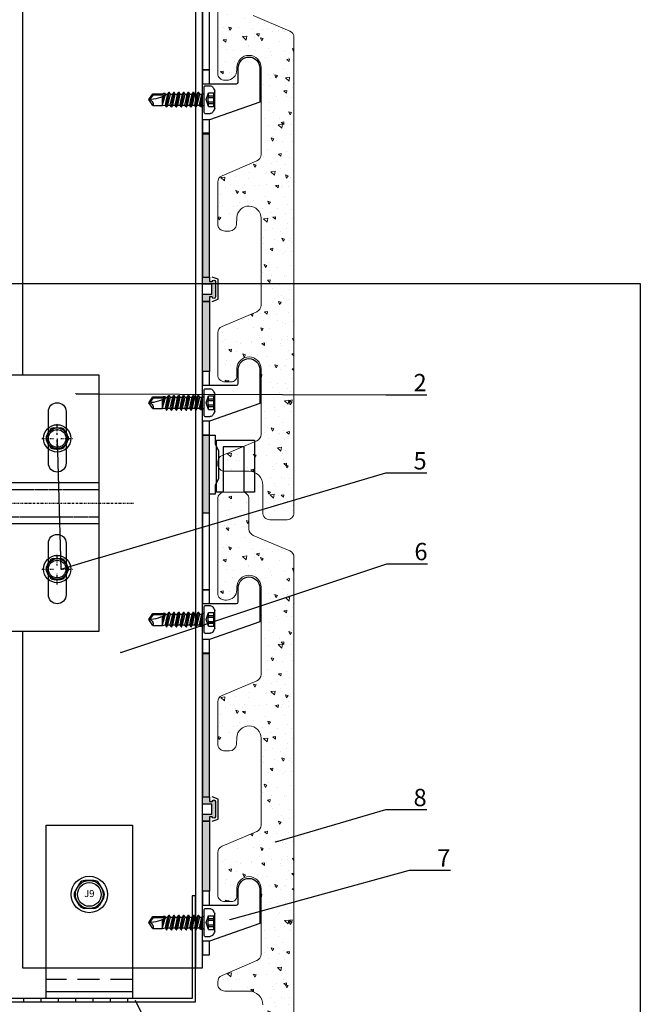
# Model space of a CAD drawing. Units: millimetres. Extents: x -358390 to -165483, y 96743 to 207920.
# Drawn here: x -179128 to -178949, y 202170 to 202454 of the extents above; entities that cross this region are included whole.
import ezdxf
from ezdxf import colors
from ezdxf.entities.mleader import LeaderData, LeaderLine
from ezdxf.enums import TextEntityAlignment as Align
from ezdxf.math import Vec2, Vec3

# ---------------------------------------------------------------- set-up
doc = ezdxf.new("R2010")
doc.units = ezdxf.units.MM
doc.set_wipeout_variables(frame=1)
for name, pattern in [('DASHDOT', [1.026316, 0.513158, -0.256579, 0, -0.256579]), ('VERDECKT', [9.525, 6.35, -3.175]), ('Verdeckt2', [4.7625, 3.175, -1.5875])]:
    doc.linetypes.add(name, pattern=pattern)
doc.layers.add('GIP-Ansichtsfenster', color=9, linetype='Continuous', plot=False)
for name, color, linetype in [('GIP-Bauseits', 8, 'Continuous'), ('GIP-Befestigungsmittel', 4, 'Continuous'), ('GIP-DIM-0', 12, 'Continuous'), ('GIP-Profile', 51, 'Continuous'), ('KONTUR-1', 251, 'Continuous')]:
    doc.layers.add(name, color=color, linetype=linetype)
doc.styles.add('COMPLEX', font='8complex')
doc.styles.add('GIP-Text-45', font='calibri.ttf', dxfattribs={"width": 0.9, "height": 4.5})
doc.styles.get("Standard").update_dxf_attribs({"font": 'calibri.ttf'})

# ---------------------------------------------------------------- blocks, each defined once
blk = doc.blocks.new('_Dot')
blk.add_hatch(color=0).paths.add_polyline_path([(-0.5, 0, 1), (0.5, 0, 1)])
at = {"color": 0}
blk.add_line((-1, 0), (-0.5, 0), dxfattribs=at)
blk = doc.blocks.new('*U183')
at = {"color": 1}
blk.add_lwpolyline([(0, 0), (-350, 0), (-350, 350), (0, 350)], close=True, dxfattribs=at)
at = {"color": 1, "style": 'GIP-Text-45', "width": 0.9}
blk.add_attdef('BEZEICHNUNG', text='', height=22.5, dxfattribs=at).set_placement((0, 0), align=Align.BOTTOM_RIGHT)
blk = doc.blocks.new('A$C0C2B6760')
at = {"lineweight": -3}
for p, q in [((-2.82, 3.17), (-4.16, 0.86)), ((1.33, 4.03), (-1.33, 4.03)), ((4.16, 0.86), (2.82, 3.17)), ((-2.82, -3.17), (-4.16, -0.86)), ((4.16, -0.86), (2.82, -3.17)), ((1.33, -4.03), (-1.33, -4.03))]:
    blk.add_line(p, q, dxfattribs=at)
for radius in [5.25, 4.03, 3.42]:
    blk.add_circle((0, 0), radius, dxfattribs=at)
for centre, start, end in [((-1.33, 2.31), 90, 150), ((1.33, 2.31), 30, 90), ((-2.67, 0), 150, 210), ((2.67, 0), 330, 30), ((-1.33, -2.31), 210, 270), ((1.33, -2.31), 270, 330)]:
    blk.add_arc(centre, 1.72, start, end, dxfattribs=at)
at = {"lineweight": -3, "style": 'COMPLEX'}
blk.add_text('J9', height=2.015, dxfattribs=at).set_placement((0, 0), align=Align.MIDDLE)
blk = doc.blocks.new('GIP-Rohbau_1')
at = {"layer": 'GIP-Profile', "color": 4, "linetype": 'VERDECKT'}
blk.add_line((5258.21, -5231.31), (5233.21, -5231.31), dxfattribs=at)
at = {"layer": 'GIP-Profile'}
for p, q in [((5233.21, -5234.81), (5258.21, -5234.81)), ((5226.81, -5237.81), (5226.81, -5236.81)), ((5231.81, -5237.81), (5231.81, -5236.81)), ((5236.81, -5237.81), (5236.81, -5236.81)), ((5241.81, -5237.81), (5241.81, -5236.81)), ((5246.81, -5237.81), (5246.81, -5236.81)), ((5251.81, -5237.81), (5251.81, -5236.81)), ((5256.81, -5237.81), (5256.81, -5236.81))]:
    blk.add_line(p, q, dxfattribs=at)
for points in [[(5233.21, -5236.81), (5233.21, -5186.81), (5258.21, -5186.81), (5258.21, -5236.81)], [(5201.1, -5237.81), (5276.4, -5237.81), (5276.4, -5207.18), (5275.4, -5207.18), (5275.4, -5236.81), (5201.1, -5236.81)]]:
    blk.add_lwpolyline(points, close=True, dxfattribs=at)
at = {"layer": 'GIP-Ansichtsfenster'}
blk.add_blockref('*U183', (5404.81, -5380.46), dxfattribs=at)
at = {"layer": 'GIP-Befestigungsmittel'}
blk.add_blockref('A$C0C2B6760', (5245.71, -5206.81), dxfattribs=at)
blk = doc.blocks.new('bohrschr')
at = {"layer": 'KONTUR-1', "linetype": 'Continuous'}
for p, q in [((-0.25, 4), (-1.71, 4)), ((0, -3.75), (0, 3.75)), ((-3.1, -2.49), (-3.1, 2.49)), ((-1.3, 1.97), (-3.1, 1.97)), ((-2.85, -1.98), (-2.85, 1.97)), ((-1.3, 1.12), (-2.85, 1.12)), ((-1.3, 0.64), (-2.85, 0.64)), ((-0.58, 0), (-1.3, 1.97)), ((-1.3, 0.64), (-1.3, 1.12)), ((-1.3, -1.98), (-0.58, 0)), ((0.55, 1.69), (0.2, 1.69)), ((0.64, 1.55), (0.55, 1.69)), ((1.28, 1.55), (0.62, 1.55)), ((1.3, -1.55), (0.64, 1.55)), ((1.06, -1.97), (0.64, 1.55)), ((0.8, -1.97), (0.64, 1.55)), ((0.64, -1.7), (0.64, 1.55)), ((1.28, 1.55), (1.6, 2.11)), ((1.99, -1.55), (1.28, 1.55)), ((2.31, -2.11), (1.6, 2.11)), ((1.7, 2.11), (1.6, 2.11)), ((2.41, -2.11), (1.7, 2.11)), ((2.03, 1.55), (1.7, 2.11)), ((2.69, 1.55), (2.03, 1.55)), ((2.38, 0), (2.03, 1.55)), ((2.73, -1.55), (2.38, 0)), ((2.69, 1.55), (3.01, 2.11)), ((3.4, -1.55), (2.69, 1.55)), ((3.72, -2.11), (3.01, 2.11)), ((3.11, 2.11), (3.01, 2.11)), ((3.82, -2.11), (3.11, 2.11)), ((3.44, 1.55), (3.11, 2.11)), ((4.1, 1.55), (3.44, 1.55)), ((3.79, 0), (3.44, 1.55)), ((4.14, -1.55), (3.79, 0)), ((4.1, 1.55), (4.42, 2.11)), ((4.81, -1.55), (4.1, 1.55)), ((5.13, -2.11), (4.42, 2.11)), ((4.52, 2.11), (4.42, 2.11)), ((5.23, -2.11), (4.52, 2.11)), ((4.85, 1.55), (4.52, 2.11)), ((5.51, 1.55), (4.85, 1.55)), ((5.2, 0), (4.85, 1.55)), ((5.55, -1.55), (5.2, 0)), ((5.51, 1.55), (5.83, 2.11)), ((6.22, -1.55), (5.51, 1.55)), ((6.54, -2.11), (5.83, 2.11)), ((5.93, 2.11), (5.83, 2.11)), ((6.64, -2.11), (5.93, 2.11)), ((6.26, 1.55), (5.93, 2.11)), ((6.92, 1.55), (6.26, 1.55)), ((6.61, 0), (6.26, 1.55)), ((6.96, -1.55), (6.61, 0)), ((6.92, 1.55), (7.24, 2.11)), ((7.63, -1.55), (6.92, 1.55)), ((7.95, -2.11), (7.24, 2.11)), ((7.34, 2.11), (7.24, 2.11)), ((8.05, -2.11), (7.34, 2.11)), ((7.67, 1.55), (7.34, 2.11)), ((8.02, 0), (7.67, 1.55)), ((8.33, 1.55), (7.67, 1.55)), ((8.37, -1.55), (8.02, 0)), ((8.33, 1.55), (8.65, 2.11)), ((9.04, -1.55), (8.33, 1.55)), ((9.36, -2.11), (8.65, 2.11)), ((8.75, 2.11), (8.65, 2.11)), ((9.46, -2.11), (8.75, 2.11)), ((9.08, 1.55), (8.75, 2.11)), ((9.74, 1.55), (9.08, 1.55)), ((9.43, 0), (9.08, 1.55)), ((9.78, -1.55), (9.43, 0)), ((9.74, 1.55), (10.06, 2.11)), ((10.45, -1.55), (9.74, 1.55)), ((10.16, 2.11), (10.06, 2.11)), ((10.77, -2.11), (10.06, 2.11)), ((10.87, -2.11), (10.16, 2.11)), ((10.49, 1.55), (10.16, 2.11)), ((11.15, 1.55), (10.49, 1.55)), ((10.84, 0), (10.49, 1.55)), ((11.19, -1.55), (10.84, 0)), ((14.65, 1.4), (10.94, 1.4)), ((11.15, 1.55), (11.31, 1.83)), ((12, -1.54), (11.24, 1.23)), ((11.74, 1.83), (11.31, 1.83)), ((12, -0.74), (11.51, 1.08)), ((12, 1.7), (11.74, 1.83)), ((12, 0.25), (11.89, 0.9)), ((14.81, 1.7), (12, 1.7)), ((12, -1.54), (12, 0.85)), ((14.65, 1.4), (14.81, 1.7)), ((15.63, 0), (14.65, 1.4)), ((16, 0), (14.81, 1.7)), ((14.81, -1.7), (16, 0)), ((-1.3, -1.98), (-3.1, -1.98)), ((-1.3, -0.64), (-2.85, -0.64)), ((-1.3, -1.12), (-2.85, -1.12)), ((-1.3, -1.12), (-1.3, -0.64)), ((0.64, -1.7), (0.2, -1.7)), ((0.8, -1.97), (0.64, -1.7)), ((1.06, -1.97), (0.8, -1.97)), ((1.06, -1.97), (1.3, -1.55)), ((1.99, -1.55), (1.32, -1.55)), ((2.31, -2.11), (1.99, -1.55)), ((2.41, -2.11), (2.31, -2.11)), ((2.41, -2.11), (2.73, -1.55)), ((3.4, -1.55), (2.73, -1.55)), ((3.72, -2.11), (3.4, -1.55)), ((3.82, -2.11), (3.72, -2.11)), ((3.82, -2.11), (4.14, -1.55)), ((4.81, -1.55), (4.14, -1.55)), ((5.13, -2.11), (4.81, -1.55)), ((5.23, -2.11), (5.13, -2.11)), ((5.23, -2.11), (5.55, -1.55)), ((6.22, -1.55), (5.55, -1.55)), ((6.54, -2.11), (6.22, -1.55)), ((6.64, -2.11), (6.54, -2.11)), ((6.64, -2.11), (6.96, -1.55)), ((7.63, -1.55), (6.96, -1.55)), ((7.95, -2.11), (7.63, -1.55)), ((8.05, -2.11), (7.95, -2.11)), ((8.05, -2.11), (8.37, -1.55)), ((9.04, -1.55), (8.37, -1.55)), ((9.36, -2.11), (9.04, -1.55)), ((9.46, -2.11), (9.36, -2.11)), ((9.46, -2.11), (9.78, -1.55)), ((10.45, -1.55), (9.78, -1.55)), ((10.77, -2.11), (10.45, -1.55)), ((10.87, -2.11), (10.77, -2.11)), ((10.87, -2.11), (11.19, -1.55)), ((12, -1.7), (11.19, -1.55)), ((14.81, -1.7), (12, -1.7)), ((-0.25, -4), (-1.71, -4))]:
    blk.add_line(p, q, dxfattribs=at)
for centre, radius, start, end in [((2.9, 0), 6.5, 146.9443, 157.4756), ((-1.71, 3), 1, 90, 146.9443), ((-0.25, 3.75), 0.25, 0, 90), ((-2.47, 1.55), 1.25, 340, 20), ((-2.54, 0), 1.4, 332.7652, 27.2348), ((0.2, 1.89), 0.2, 180, 270), ((16, 9.84), 9.84, 237.3966, 270), ((2.9, 0), 6.5, 202.5244, 213.0557), ((-2.47, -1.55), 1.25, 340, 20), ((0.2, -1.9), 0.2, 90, 180), ((16, -1.27), 1.27, 90, 200), ((-1.71, -3), 1, 213.0557, 270), ((-0.25, -3.75), 0.25, 270, 0)]:
    blk.add_arc(centre, radius, start, end, dxfattribs=at)
blk = doc.blocks.new('*U225')
blk.add_wipeout([(70, 37), (130, 37), (130, -37), (70, -37), (70, -5.5), (0, -5.5), (0, -9.75), (-0.75, -11.26), (-7.43, -11.26), (-8.25, -13.5), (-13.5, -13.72), (-13.5, -8.25), (-27.19, -8.25), (-28.5, -7.5), (-129.75, -7.5), (-133.5, -5.33), (-138, 0), (-133.5, 5.33), (-129.75, 7.5), (-28.5, 7.5), (-27.19, 8.25), (-13.5, 8.25), (-13.5, 13.72), (-10.5, 13.72), (-10.5, 13.5), (-8.25, 13.5), (-7.43, 11.26), (-0.75, 11.26), (0, 9.75), (0, 5.5), (70, 5.5)])
at = {"linetype": 'DASHDOT'}
for p, q in [((118, 19.72), (118, 23.12)), ((118, 19.72), (118, 23.12)), ((113.59, 18.71), (117.03, 18.71)), ((113.59, 18.71), (117.03, 18.71)), ((118, 15.43), (118, 18.71)), ((118, 15.43), (118, 18.71)), ((119.05, 18.71), (122.56, 18.71)), ((119.05, 18.71), (122.56, 18.71)), ((-148, 0), (140, 0)), ((118, -17.99), (118, -14.59)), ((118, -17.99), (118, -14.59)), ((113.59, -19), (117.03, -19)), ((113.59, -19), (117.03, -19)), ((119.05, -19), (122.56, -19)), ((119.05, -19), (122.56, -19)), ((118, -23.49), (118, -20.21)), ((118, -23.49), (118, -20.21))]:
    blk.add_line(p, q, dxfattribs=at)
at = {"linetype": 'Continuous'}
for p, q in [((114.91, 19.35), (115.9, 21.07)), ((117.01, 21.71), (118.99, 21.71)), ((121.09, 19.35), (120.1, 21.07)), ((115.9, 16.35), (114.91, 18.07)), ((115.9, 16.35), (114.91, 18.07)), ((120.1, 16.35), (121.09, 18.07)), ((117.01, 15.71), (118.99, 15.71)), ((114.91, -18.36), (115.9, -16.64)), ((114.91, -18.36), (115.9, -16.64)), ((117.01, -16), (118.99, -16)), ((117.01, -16), (118.99, -16)), ((121.09, -18.36), (120.1, -16.64)), ((121.09, -18.36), (120.1, -16.64)), ((115.9, -21.36), (114.91, -19.64)), ((115.9, -21.36), (114.91, -19.64)), ((120.1, -21.36), (121.09, -19.64)), ((120.1, -21.36), (121.09, -19.64)), ((117.01, -22), (118.99, -22)), ((117.01, -22), (118.99, -22))]:
    blk.add_line(p, q, dxfattribs=at)
for points in [[(70, 0), (70, 37), (130, 37), (130, -37), (70, -37), (70, 0)], [(70, 0), (70, 6), (130, 6), (130, -6), (70, -6), (70, -0.3)]]:
    blk.add_lwpolyline(points)
for points in [[(118, 29), (118, 29, -0.414214), (120.55, 26.45), (120.55, 11.55, -0.414214), (118, 9), (118, 9, -0.414214), (115.45, 11.55), (115.45, 26.45, -0.414214), (118, 29), (118, 29)], [(118, -9), (118, -9, -0.414214), (120.55, -11.55), (120.55, -26.45, -0.414214), (118, -29), (118, -29, -0.414214), (115.45, -26.45), (115.45, -11.55, -0.414214), (118, -9), (118, -9)]]:
    blk.add_lwpolyline(points, format="xyb")
at = {"linetype": 'Verdeckt2', "ltscale": 0.05}
blk.add_lwpolyline([(70, 4), (130, 4), (130, -4), (70, -4)], dxfattribs=at)
at = {"linetype": 'Continuous'}
for centre, radius in [((118, 18.71), 3.94), ((118, 18.71), 3.94), ((118, 18.71), 3), ((118, 18.71), 3), ((118, -19), 3.94), ((118, -19), 3.94), ((118, -19), 3), ((118, -19), 3)]:
    blk.add_circle(centre, radius, dxfattribs=at)
for centre in [(118, 18.71), (118, -19)]:
    blk.add_circle(centre, 2.55)
for centre, start, end in [((117.01, 20.43), 90, 150), ((117.01, 20.43), 90, 150), ((118.99, 20.43), 30, 90), ((118.99, 20.43), 30, 90), ((116.01, 18.71), 150, 210), ((116.01, 18.71), 150, 210), ((119.99, 18.71), 330, 30), ((119.99, 18.71), 330, 30), ((117.01, 16.99), 210, 270), ((117.01, 16.99), 210, 270), ((118.99, 16.99), 270, 330), ((118.99, 16.99), 270, 330), ((117.01, -17.28), 90, 150), ((117.01, -17.28), 90, 150), ((118.99, -17.28), 30, 90), ((118.99, -17.28), 30, 90), ((116.01, -19), 150, 210), ((116.01, -19), 150, 210), ((119.99, -19), 330, 30), ((119.99, -19), 330, 30), ((117.01, -20.72), 210, 270), ((117.01, -20.72), 210, 270), ((118.99, -20.72), 270, 330), ((118.99, -20.72), 270, 330)]:
    blk.add_arc(centre, 1.28, start, end, dxfattribs=at)

msp = doc.modelspace()

# ---------------------------------------------------------------- block references
at = {"layer": 'GIP-Bauseits', "color": 1}
msp.add_blockref('GIP-Rohbau_1', (-184353.966, 207408.634), dxfattribs=at)

# ---------------------------------------------------------------- next in the draw order: hatches: boundary and pattern name
for points in [[(-179075.561, 202379.965), (-179073.546, 202379.965), (-179073.546, 202421.468), (-179075.561, 202421.468)], [(-179073.546, 202352.762), (-179075.561, 202352.762), (-179075.561, 202372.965), (-179073.546, 202372.965)], [(-179073.546, 202334.368), (-179075.561, 202334.368), (-179075.561, 202311.965), (-179073.546, 202311.965)], [(-179075.561, 202229.965), (-179073.546, 202229.965), (-179073.546, 202271.468), (-179075.561, 202271.468)], [(-179073.546, 202202.762), (-179075.561, 202202.762), (-179075.561, 202222.965), (-179073.546, 202222.965)]]:
    msp.add_hatch(color=256).paths.add_polyline_path(points)
h = msp.add_hatch(color=256)
edge = h.paths.add_edge_path()
edge.add_line((-179071.861, 202378.665), (-179071.861, 202374.265))
edge.add_arc((-179072.311, 202374.265), 0.45, 180, 360, ccw=False)
edge.add_line((-179072.761, 202374.265), (-179073.561, 202374.265))
edge.add_line((-179073.561, 202374.265), (-179073.561, 202372.965))
edge.add_line((-179073.561, 202372.965), (-179075.561, 202372.965))
edge.add_line((-179075.561, 202372.965), (-179075.561, 202375.015))
edge.add_line((-179075.561, 202375.015), (-179072.861, 202375.015))
edge.add_line((-179072.861, 202375.015), (-179072.861, 202377.915))
edge.add_line((-179072.861, 202377.915), (-179075.561, 202377.915))
edge.add_line((-179075.561, 202377.915), (-179075.561, 202379.965))
edge.add_line((-179075.561, 202379.965), (-179073.561, 202379.965))
edge.add_line((-179073.561, 202379.965), (-179073.561, 202378.665))
edge.add_line((-179073.561, 202378.665), (-179072.761, 202378.665))
edge.add_arc((-179072.311, 202378.665), 0.45, 0, 180, ccw=False)
h = msp.add_hatch(color=256)
edge = h.paths.add_edge_path()
edge.add_line((-179071.861, 202228.665), (-179071.861, 202224.265))
edge.add_arc((-179072.311, 202224.265), 0.45, 180, 360, ccw=False)
edge.add_line((-179072.761, 202224.265), (-179073.561, 202224.265))
edge.add_line((-179073.561, 202224.265), (-179073.561, 202222.965))
edge.add_line((-179073.561, 202222.965), (-179075.561, 202222.965))
edge.add_line((-179075.561, 202222.965), (-179075.561, 202225.015))
edge.add_line((-179075.561, 202225.015), (-179072.861, 202225.015))
edge.add_line((-179072.861, 202225.015), (-179072.861, 202227.915))
edge.add_line((-179072.861, 202227.915), (-179075.561, 202227.915))
edge.add_line((-179075.561, 202227.915), (-179075.561, 202229.965))
edge.add_line((-179075.561, 202229.965), (-179073.561, 202229.965))
edge.add_line((-179073.561, 202229.965), (-179073.561, 202228.665))
edge.add_line((-179073.561, 202228.665), (-179072.761, 202228.665))
edge.add_arc((-179072.311, 202228.665), 0.45, 0, 180, ccw=False)
at = {"layer": 'GIP-Bauseits', "lineweight": 20}
h = msp.add_hatch(dxfattribs=at)
h.set_pattern_fill('AR-CONC', color=256, scale=0.05, angle=90, style=0)
h.set_pattern_definition([(140, (-178728.981, 201927.928), (0.79695, 9.10923), [0.9525, -10.4775]), (85, (-178728.981, 201927.928), (-9.55283, -1.76214), [0.762, -8.382]), (190.451, (-178728.914, 201928.687), (-8.75583, 7.34713), [0.8095, -8.9045]), (136.1842, (-178731.521, 201927.928), (2.10212, 13.55395), [1.42875, -15.71625]), (186.6356, (-178731.346, 201929.058), (-12.37128, 11.8702), [1.21425, -13.35675]), (81.184, (-178731.52, 201927.928), (-12.37126, 11.87023), [1.143, -12.573]), (111, (-178730.886, 201929.198), (5.11328, 7.58074), [0.9525, -10.4775]), (56, (-178730.886, 201929.198), (-9.2094, 3.0901), [0.762, -8.382]), (161.4514, (-178730.46, 201929.83), (-4.09614, 10.67082), [0.8095, -8.9045]), (127.5, (-178728.9807, 201927.928), (-4.227752, 0.15443), [0, -8.2804, 0, -8.509, 0, -8.41375]), (97.5, (-178728.9807, 201927.928), (-5.00903, 3.340983), [0, -4.8514, 0, -8.0899, 0, -3.20675]), (57.5, (-178728.9807, 201925.096), (0.286437, 6.77953), [0, -3.175, 0, -9.906, 0, -13.1445]), (47.5, (-178728.9807, 201923.826), (-1.271325, 7.40646), [0, -4.1275, 0, -6.5786, 0, -9.3345])])
edge = h.paths.add_edge_path()
edge.add_arc((-179069.154, 202407.392), 2, 113, 180, ccw=False)
edge.add_line((-179069.935, 202409.233), (-179059.88, 202413.501))
edge.add_arc((-179060.661, 202415.342), 2, 293, 360)
edge.add_line((-179058.661, 202415.342), (-179058.661, 202440.465))
edge.add_arc((-179062.161, 202440.465), 3.5, 0, 180)
edge.add_line((-179065.661, 202440.465), (-179065.661, 202439.765))
edge.add_arc((-179068.661, 202439.765), 3, 270, 360, ccw=False)
edge.add_line((-179068.661, 202436.765), (-179069.154, 202436.765))
edge.add_arc((-179069.154, 202438.765), 2, 180, 270, ccw=False)
edge.add_line((-179071.154, 202438.765), (-179071.154, 202465.965))
edge.add_arc((-179069.154, 202465.965), 2, 90, 180, ccw=False)
edge.add_line((-179069.154, 202467.965), (-179064.154, 202467.965))
edge.add_arc((-179064.154, 202465.965), 2, 0, 90, ccw=False)
edge.add_line((-179062.154, 202465.965), (-179062.154, 202457.289))
edge.add_arc((-179060.154, 202457.289), 2, 180, 247)
edge.add_line((-179060.935, 202455.448), (-179050.372, 202450.964))
edge.add_arc((-179051.154, 202449.123), 2, 0, 67, ccw=False)
edge.add_line((-179049.154, 202449.123), (-179049.154, 202311.965))
edge.add_arc((-179051.154, 202311.965), 2, 270, 360, ccw=False)
edge.add_line((-179051.154, 202309.965), (-179056.154, 202309.965))
edge.add_arc((-179056.154, 202311.965), 2, 180, 270, ccw=False)
edge.add_line((-179058.154, 202311.965), (-179058.154, 202319.965))
edge.add_arc((-179062.154, 202319.965), 4, 0, 90)
edge.add_line((-179062.154, 202323.965), (-179069.154, 202323.965))
edge.add_arc((-179069.154, 202325.965), 2, 180, 270, ccw=False)
edge.add_line((-179071.154, 202325.965), (-179071.154, 202326.642))
edge.add_arc((-179069.154, 202326.642), 2, 113, 180, ccw=False)
edge.add_line((-179069.935, 202328.483), (-179059.88, 202332.751))
edge.add_arc((-179060.661, 202334.592), 2, 293, 360)
edge.add_line((-179058.661, 202334.592), (-179058.661, 202353.465))
edge.add_arc((-179062.161, 202353.465), 3.5, 0, 177)
edge.add_line((-179065.656, 202353.649), (-179065.656, 202351.265))
edge.add_arc((-179067.156, 202351.265), 1.5, 270, 360, ccw=False)
edge.add_line((-179067.156, 202349.765), (-179069.154, 202349.765))
edge.add_arc((-179069.154, 202351.765), 2, 180, 270, ccw=False)
edge.add_line((-179071.154, 202351.765), (-179071.154, 202363.892))
edge.add_arc((-179069.154, 202363.892), 2, 113, 180, ccw=False)
edge.add_line((-179069.935, 202365.733), (-179059.88, 202370.001))
edge.add_arc((-179060.661, 202371.842), 2, 293, 360)
edge.add_line((-179058.661, 202371.842), (-179058.661, 202396.965))
edge.add_arc((-179062.161, 202396.965), 3.5, 0, 177)
edge.add_line((-179065.656, 202397.149), (-179065.761, 202395.161))
edge.add_arc((-179067.758, 202395.265), 2, 270, 357, ccw=False)
edge.add_line((-179067.758, 202393.265), (-179069.154, 202393.265))
edge.add_arc((-179069.154, 202395.265), 2, 180, 270, ccw=False)
edge.add_line((-179071.154, 202395.265), (-179071.154, 202407.392))
h = msp.add_hatch(dxfattribs=at)
h.set_pattern_fill('AR-CONC', color=256, scale=0.05, angle=90, style=0)
h.set_pattern_definition([(140, (-178728.981, 201777.928), (0.79695, 9.10923), [0.9525, -10.4775]), (85, (-178728.981, 201777.928), (-9.55283, -1.76214), [0.762, -8.382]), (190.451, (-178728.914, 201778.687), (-8.75583, 7.34713), [0.8095, -8.9045]), (136.1842, (-178731.521, 201777.928), (2.10212, 13.55395), [1.42875, -15.71625]), (186.6356, (-178731.346, 201779.058), (-12.37128, 11.8702), [1.21425, -13.35675]), (81.184, (-178731.52, 201777.928), (-12.37126, 11.87023), [1.143, -12.573]), (111, (-178730.886, 201779.198), (5.11328, 7.58074), [0.9525, -10.4775]), (56, (-178730.886, 201779.198), (-9.2094, 3.0901), [0.762, -8.382]), (161.4514, (-178730.46, 201779.83), (-4.09614, 10.67082), [0.8095, -8.9045]), (127.5, (-178728.9807, 201777.928), (-4.227752, 0.15443), [0, -8.2804, 0, -8.509, 0, -8.41375]), (97.5, (-178728.9807, 201777.928), (-5.00903, 3.340983), [0, -4.8514, 0, -8.0899, 0, -3.20675]), (57.5, (-178728.9807, 201775.096), (0.286437, 6.77953), [0, -3.175, 0, -9.906, 0, -13.1445]), (47.5, (-178728.9807, 201773.826), (-1.271325, 7.40646), [0, -4.1275, 0, -6.5786, 0, -9.3345])])
edge = h.paths.add_edge_path()
edge.add_arc((-179069.154, 202257.392), 2, 113, 180, ccw=False)
edge.add_line((-179069.935, 202259.233), (-179059.88, 202263.501))
edge.add_arc((-179060.661, 202265.342), 2, 293, 360)
edge.add_line((-179058.661, 202265.342), (-179058.661, 202290.465))
edge.add_arc((-179062.161, 202290.465), 3.5, 0, 180)
edge.add_line((-179065.661, 202290.465), (-179065.661, 202289.765))
edge.add_arc((-179068.661, 202289.765), 3, 270, 360, ccw=False)
edge.add_line((-179068.661, 202286.765), (-179069.154, 202286.765))
edge.add_arc((-179069.154, 202288.765), 2, 180, 270, ccw=False)
edge.add_line((-179071.154, 202288.765), (-179071.154, 202315.965))
edge.add_arc((-179069.154, 202315.965), 2, 90, 180, ccw=False)
edge.add_line((-179069.154, 202317.965), (-179064.154, 202317.965))
edge.add_arc((-179064.154, 202315.965), 2, 0, 90, ccw=False)
edge.add_line((-179062.154, 202315.965), (-179062.154, 202307.289))
edge.add_arc((-179060.154, 202307.289), 2, 180, 247)
edge.add_line((-179060.935, 202305.448), (-179050.372, 202300.964))
edge.add_arc((-179051.154, 202299.123), 2, 0, 67, ccw=False)
edge.add_line((-179049.154, 202299.123), (-179049.154, 202161.965))
edge.add_arc((-179051.154, 202161.965), 2, 270, 360, ccw=False)
edge.add_line((-179051.154, 202159.965), (-179056.154, 202159.965))
edge.add_arc((-179056.154, 202161.965), 2, 180, 270, ccw=False)
edge.add_line((-179058.154, 202161.965), (-179058.154, 202169.965))
edge.add_arc((-179062.154, 202169.965), 4, 0, 90)
edge.add_line((-179062.154, 202173.965), (-179069.154, 202173.965))
edge.add_arc((-179069.154, 202175.965), 2, 180, 270, ccw=False)
edge.add_line((-179071.154, 202175.965), (-179071.154, 202176.642))
edge.add_arc((-179069.154, 202176.642), 2, 113, 180, ccw=False)
edge.add_line((-179069.935, 202178.483), (-179059.88, 202182.751))
edge.add_arc((-179060.661, 202184.592), 2, 293, 360)
edge.add_line((-179058.661, 202184.592), (-179058.661, 202203.465))
edge.add_arc((-179062.161, 202203.465), 3.5, 0, 177)
edge.add_line((-179065.656, 202203.649), (-179065.656, 202201.265))
edge.add_arc((-179067.156, 202201.265), 1.5, 270, 360, ccw=False)
edge.add_line((-179067.156, 202199.765), (-179069.154, 202199.765))
edge.add_arc((-179069.154, 202201.765), 2, 180, 270, ccw=False)
edge.add_line((-179071.154, 202201.765), (-179071.154, 202213.892))
edge.add_arc((-179069.154, 202213.892), 2, 113, 180, ccw=False)
edge.add_line((-179069.935, 202215.733), (-179059.88, 202220.001))
edge.add_arc((-179060.661, 202221.842), 2, 293, 360)
edge.add_line((-179058.661, 202221.842), (-179058.661, 202246.965))
edge.add_arc((-179062.161, 202246.965), 3.5, 0, 177)
edge.add_line((-179065.656, 202247.149), (-179065.761, 202245.161))
edge.add_arc((-179067.758, 202245.265), 2, 270, 357, ccw=False)
edge.add_line((-179067.758, 202243.265), (-179069.154, 202243.265))
edge.add_arc((-179069.154, 202245.265), 2, 180, 270, ccw=False)
edge.add_line((-179071.154, 202245.265), (-179071.154, 202257.392))

# ---------------------------------------------------------------- next in the draw order: linework, layer by layer
for points in [[(-179075.561, 202439.762), (-179073.546, 202439.762), (-179073.546, 202484.368), (-179075.561, 202484.368)], [(-179075.561, 202435.765), (-179073.546, 202435.765), (-179073.546, 202439.762), (-179075.561, 202439.762)], [(-179075.561, 202435.765), (-179073.546, 202435.765), (-179073.546, 202439.762), (-179075.561, 202439.762)], [(-179075.561, 202421.368), (-179073.546, 202421.368), (-179073.546, 202425.365), (-179075.561, 202425.365)], [(-179075.561, 202379.965), (-179073.546, 202379.965), (-179073.546, 202421.468), (-179075.561, 202421.468)], [(-179073.546, 202352.762), (-179075.561, 202352.762), (-179075.561, 202372.965), (-179073.546, 202372.965)], [(-179075.561, 202348.765), (-179073.546, 202348.765), (-179073.546, 202352.762), (-179075.561, 202352.762)], [(-179075.561, 202348.765), (-179073.546, 202348.765), (-179073.546, 202352.762), (-179075.561, 202352.762)], [(-179075.561, 202334.368), (-179073.546, 202334.368), (-179073.546, 202338.365), (-179075.561, 202338.365)], [(-179073.546, 202334.368), (-179075.561, 202334.368), (-179075.561, 202311.965), (-179073.546, 202311.965)], [(-179075.561, 202289.762), (-179073.546, 202289.762), (-179073.546, 202334.368), (-179075.561, 202334.368)], [(-179075.561, 202285.765), (-179073.546, 202285.765), (-179073.546, 202289.762), (-179075.561, 202289.762)], [(-179075.561, 202285.765), (-179073.546, 202285.765), (-179073.546, 202289.762), (-179075.561, 202289.762)], [(-179075.561, 202271.368), (-179073.546, 202271.368), (-179073.546, 202275.365), (-179075.561, 202275.365)], [(-179075.561, 202229.965), (-179073.546, 202229.965), (-179073.546, 202271.468), (-179075.561, 202271.468)], [(-179073.546, 202202.762), (-179075.561, 202202.762), (-179075.561, 202222.965), (-179073.546, 202222.965)], [(-179075.561, 202198.765), (-179073.546, 202198.765), (-179073.546, 202202.762), (-179075.561, 202202.762)], [(-179075.561, 202198.765), (-179073.546, 202198.765), (-179073.546, 202202.762), (-179075.561, 202202.762)], [(-179075.561, 202184.368), (-179073.546, 202184.368), (-179073.546, 202188.365), (-179075.561, 202188.365)]]:
    msp.add_lwpolyline(points, close=True)
at = {"flags": 128}
for points in [[(-179073.546, 202435.765), (-179065.761, 202435.765, 0.414155), (-179065.261, 202436.265), (-179065.261, 202440.365, -1), (-179059.061, 202440.365), (-179059.061, 202430.463), (-179073.546, 202425.365)], [(-179073.546, 202348.765), (-179065.761, 202348.765, 0.414155), (-179065.261, 202349.265), (-179065.261, 202353.365, -1), (-179059.061, 202353.365), (-179059.061, 202343.463), (-179073.546, 202338.365)], [(-179073.546, 202285.765), (-179065.761, 202285.765, 0.414155), (-179065.261, 202286.265), (-179065.261, 202290.365, -1), (-179059.061, 202290.365), (-179059.061, 202280.463), (-179073.546, 202275.365)], [(-179073.546, 202198.765), (-179065.761, 202198.765, 0.414155), (-179065.261, 202199.265), (-179065.261, 202203.365, -1), (-179059.061, 202203.365), (-179059.061, 202193.463), (-179073.546, 202188.365)]]:
    msp.add_lwpolyline(points, format="xyb", dxfattribs=at)
for points in [[(-179071.861, 202378.665), (-179071.861, 202374.265, -1), (-179072.761, 202374.265), (-179073.561, 202374.265), (-179073.561, 202372.965), (-179075.561, 202372.965), (-179075.561, 202375.015), (-179072.861, 202375.015), (-179072.861, 202377.915), (-179075.561, 202377.915), (-179075.561, 202379.965), (-179073.561, 202379.965), (-179073.561, 202378.665), (-179072.761, 202378.665, -1)], [(-179071.861, 202228.665), (-179071.861, 202224.265, -1), (-179072.761, 202224.265), (-179073.561, 202224.265), (-179073.561, 202222.965), (-179075.561, 202222.965), (-179075.561, 202225.015), (-179072.861, 202225.015), (-179072.861, 202227.915), (-179075.561, 202227.915), (-179075.561, 202229.965), (-179073.561, 202229.965), (-179073.561, 202228.665), (-179072.761, 202228.665, -1)]]:
    msp.add_lwpolyline(points, format="xyb", close=True, dxfattribs=at)
for points in [[(-179072.761, 202372.965), (-179071.061, 202373.565), (-179071.061, 202376.465), (-179071.061, 202379.365), (-179072.761, 202379.965)], [(-179073.546, 202334.368), (-179071.946, 202334.368), (-179071.946, 202331.868), (-179070.946, 202329.868), (-179070.946, 202321.868), (-179071.946, 202319.868), (-179071.946, 202317.368), (-179073.546, 202317.368)], [(-179069.561, 202324.007), (-179069.561, 202317.965), (-179071.561, 202317.965), (-179071.561, 202332.965), (-179060.561, 202332.965)], [(-179060.561, 202332.965), (-179060.561, 202332.462)], [(-179064.086, 202330.965), (-179069.561, 202330.965), (-179069.561, 202328.641)], [(-179063.561, 202323.965), (-179063.561, 202330.965), (-179064.086, 202330.965)], [(-179060.561, 202332.462), (-179060.561, 202323.635)], [(-179069.561, 202328.641), (-179069.561, 202324.007)], [(-179060.561, 202323.635), (-179060.561, 202317.965), (-179063.561, 202317.965), (-179063.561, 202323.965)], [(-179072.761, 202222.965), (-179071.061, 202223.565), (-179071.061, 202226.465), (-179071.061, 202229.365), (-179072.761, 202229.965)]]:
    msp.add_lwpolyline(points, dxfattribs=at)
at = {"layer": 'GIP-Bauseits', "lineweight": 20}
for points in [[(-179060.935, 202455.448), (-179050.372, 202450.964, -0.3009658), (-179049.154, 202449.123), (-179049.154, 202311.965, -0.4142136), (-179051.154, 202309.965), (-179056.154, 202309.965, -0.4142136), (-179058.154, 202311.965), (-179058.154, 202319.965, 0.4142136), (-179062.154, 202323.965), (-179069.154, 202323.965, -0.4142136), (-179071.154, 202325.965), (-179071.154, 202326.642, -0.3009658), (-179069.935, 202328.483), (-179059.88, 202332.751, 0.3009658), (-179058.661, 202334.592), (-179058.661, 202353.465, 0.9741569), (-179065.656, 202353.649), (-179065.656, 202351.265, -0.4142136), (-179067.156, 202349.765), (-179069.154, 202349.765, -0.4142136), (-179071.154, 202351.765), (-179071.154, 202363.892, -0.3009658), (-179069.935, 202365.733), (-179059.88, 202370.001, 0.3009658), (-179058.661, 202371.842), (-179058.661, 202396.965, 0.9741569), (-179065.656, 202397.149), (-179065.761, 202395.161, -0.3989595), (-179067.758, 202393.265), (-179069.154, 202393.265, -0.4142136), (-179071.154, 202395.265), (-179071.154, 202407.392, -0.3009658), (-179069.935, 202409.233), (-179059.88, 202413.501, 0.3009658), (-179058.661, 202415.342), (-179058.661, 202440.465, 1), (-179065.661, 202440.465), (-179065.661, 202439.765, -0.4142136), (-179068.661, 202436.765), (-179069.154, 202436.765, -0.4142136), (-179071.154, 202438.765), (-179071.154, 202465.965, -0.4142136)], [(-179058.154, 202169.965, 0.4142136), (-179062.154, 202173.965), (-179069.154, 202173.965, -0.4142136), (-179071.154, 202175.965), (-179071.154, 202176.642, -0.3009658), (-179069.935, 202178.483), (-179059.88, 202182.751, 0.3009658), (-179058.661, 202184.592), (-179058.661, 202203.465, 0.9741569), (-179065.656, 202203.649), (-179065.656, 202201.265, -0.4142136), (-179067.156, 202199.765), (-179069.154, 202199.765, -0.4142136), (-179071.154, 202201.765), (-179071.154, 202213.892, -0.3009658), (-179069.935, 202215.733), (-179059.88, 202220.001, 0.3009658), (-179058.661, 202221.842), (-179058.661, 202246.965, 0.9741569), (-179065.656, 202247.149), (-179065.761, 202245.161, -0.3989595), (-179067.758, 202243.265), (-179069.154, 202243.265, -0.4142136), (-179071.154, 202245.265), (-179071.154, 202257.392, -0.3009658), (-179069.935, 202259.233), (-179059.88, 202263.501, 0.3009658), (-179058.661, 202265.342), (-179058.661, 202290.465, 1), (-179065.661, 202290.465), (-179065.661, 202289.765, -0.4142136), (-179068.661, 202286.765), (-179069.154, 202286.765, -0.4142136), (-179071.154, 202288.765), (-179071.154, 202315.965, -0.4142136), (-179069.154, 202317.965), (-179064.154, 202317.965, -0.4142136), (-179062.154, 202315.965), (-179062.154, 202307.289, 0.3009658), (-179060.935, 202305.448), (-179050.372, 202300.964, -0.3009658), (-179049.154, 202299.123), (-179049.154, 202161.965, -0.4142136)]]:
    msp.add_lwpolyline(points, format="xyb", dxfattribs=at)
at = {"layer": 'GIP-Profile'}
msp.add_line((-179077.561, 202633.52), (-179077.561, 202180.687), dxfattribs=at)
msp.add_lwpolyline([(-179075.561, 202633.52), (-179127.561, 202633.52), (-179127.561, 202180.687), (-179075.561, 202180.687)], close=True, dxfattribs=at)

# ---------------------------------------------------------------- next in the draw order: block references
at = {"layer": 'KONTUR-1', "xscale": -1}
for p in [(-179075.101, 202431.189), (-179075.101, 202343.737), (-179075.101, 202281.189), (-179075.101, 202193.737)]:
    msp.add_blockref('bohrschr', p, dxfattribs=at)

# ---------------------------------------------------------------- next in the draw order: block references
msp.add_blockref('*U225', (-179235.526, 202314.735))

# ---------------------------------------------------------------- next in the draw order: leaders
at = {"layer": 'GIP-DIM-0'}
ml = msp.add_multileader_mtext('Standard', dxfattribs=at)
ml.set_content('8', color=142)
ml.set_leader_properties(color=256, linetype='ByLayer', lineweight=-1)
ml.set_arrow_properties(name='DOT')
ml.build(insert=Vec2(0, 0))
ml.multileader.update_dxf_attribs({"text_left_attachment_type": 6, "text_right_attachment_type": 6, "dogleg_length": 2, "arrow_head_size": 0.2, "scale": 2})
ctx = ml.context
ctx.base_point, ctx.scale, ctx.char_height, ctx.arrow_head_size, ctx.landing_gap_size, ctx.plane_origin = Vec3(-179018.632, 202226.306), 2, 5, 0.2, 4, Vec3(-171599.665, 206337.963)
ctx.left_attachment, ctx.right_attachment = 6, 6
notes = []
notes.append((ctx, [(0, (1, 1, 0), (-179022.632, 202226.306), (1, 0), 4, [(0, [(-179054.633, 202216.947)], 0, [])])]))
ctx.mtext.insert, ctx.mtext.flow_direction = Vec3(-179014.632, 202232.306), 5
ctx.mtext.has_bg_fill, ctx.mtext.bg_color, ctx.mtext.bg_scale_factor, ctx.mtext.bg_transparency, ctx.mtext.use_window_bg_color = 1, -1027028792, 1.5, 0, 1
ml = msp.add_multileader_mtext('Standard', dxfattribs=at)
ml.set_content('7', color=142)
ml.set_leader_properties(color=256, linetype='ByLayer', lineweight=-1)
ml.set_arrow_properties(name='DOT')
ml.build(insert=Vec2(0, 0))
ml.multileader.update_dxf_attribs({"text_left_attachment_type": 6, "text_right_attachment_type": 6, "dogleg_length": 2, "arrow_head_size": 0.2, "scale": 2})
ctx = ml.context
ctx.base_point, ctx.scale, ctx.char_height, ctx.arrow_head_size, ctx.landing_gap_size, ctx.plane_origin = Vec3(-179011.8, 202208.856), 2, 5, 0.2, 4, Vec3(-171592.833, 206320.513)
ctx.left_attachment, ctx.right_attachment = 6, 6
notes.append((ctx, [(0, (1, 1, 0), (-179015.8, 202208.856), (1, 0), 4, [(0, [(-179067.777, 202194.523)], 0, [])])]))
ctx.mtext.insert, ctx.mtext.flow_direction = Vec3(-179007.8, 202214.856), 5
ctx.mtext.has_bg_fill, ctx.mtext.bg_color, ctx.mtext.bg_scale_factor, ctx.mtext.bg_transparency, ctx.mtext.use_window_bg_color = 1, -1027028792, 1.5, 0, 1
ml = msp.add_multileader_mtext('Standard', dxfattribs=at)
ml.set_content('VECO-LB-Lochblech', color=142)
ml.set_leader_properties(color=256, linetype='ByLayer', lineweight=-1)
ml.set_arrow_properties(name='DOT')
ml.build(insert=Vec2(0, 0))
ml.multileader.update_dxf_attribs({"text_left_attachment_type": 6, "text_right_attachment_type": 6, "dogleg_length": 2, "arrow_head_size": 0.2, "scale": 2})
ctx = ml.context
ctx.base_point, ctx.scale, ctx.char_height, ctx.arrow_head_size, ctx.landing_gap_size, ctx.plane_origin = Vec3(-179064.655, 202117.956), 2, 5, 0.2, 4, Vec3(-171629.195, 206269.231)
ctx.left_attachment, ctx.right_attachment = 6, 6
notes.append((ctx, [(1, (1, 1, 0), (-179068.655, 202117.956), (1, 0), 4, [(0, [(-179094.991, 202171.324)], 0, [])])]))
ctx.mtext.insert, ctx.mtext.flow_direction = Vec3(-179060.655, 202123.956), 5
ctx.mtext.has_bg_fill, ctx.mtext.bg_color, ctx.mtext.bg_scale_factor, ctx.mtext.bg_transparency, ctx.mtext.use_window_bg_color = 1, -1027028792, 1.5, 0, 1
for ctx, leaders in notes:
    for number, flags, end, landing, length, lines in leaders:
        leader = LeaderData()
        leader.index, (leader.has_last_leader_line, leader.has_dogleg_vector, leader.attachment_direction) = number, flags
        leader.last_leader_point, leader.dogleg_vector, leader.dogleg_length = Vec3(end), Vec3(landing), length
        for number, points, colour, breaks in lines:
            line = LeaderLine()
            line.index, line.vertices, line.color, line.breaks = number, Vec3.list(points), colors.encode_raw_color(colour), breaks
            leader.lines.append(line)
        ctx.leaders.append(leader)

# ---------------------------------------------------------------- next in the draw order: leaders
ml = msp.add_multileader_mtext('Standard', dxfattribs=at)
ml.set_content('2', color=142)
ml.set_leader_properties(color=256, linetype='ByLayer', lineweight=-1)
ml.set_arrow_properties(name='DOT')
ml.build(insert=Vec2(0, 0))
ml.multileader.update_dxf_attribs({"text_left_attachment_type": 6, "text_right_attachment_type": 6, "dogleg_length": 2, "arrow_head_size": 0.2, "scale": 2})
ctx = ml.context
ctx.base_point, ctx.scale, ctx.char_height, ctx.arrow_head_size, ctx.landing_gap_size, ctx.plane_origin = Vec3(-179018.632, 202346.027), 2, 5, 0.2, 4, Vec3(-171610.24, 206408.766)
ctx.left_attachment, ctx.right_attachment = 6, 6
notes = []
notes.append((ctx, [(1, (1, 1, 0), (-179022.632, 202346.027), (1, 0), 4, [(0, [(-179112.259, 202346.333)], 0, [])])]))
ctx.mtext.insert, ctx.mtext.flow_direction = Vec3(-179014.632, 202352.027), 5
ctx.mtext.has_bg_fill, ctx.mtext.bg_color, ctx.mtext.bg_scale_factor, ctx.mtext.bg_transparency, ctx.mtext.use_window_bg_color = 1, -1027028792, 1.5, 0, 1
ml = msp.add_multileader_mtext('Standard', dxfattribs=at)
ml.set_content('6', color=142)
ml.set_leader_properties(color=256, linetype='ByLayer', lineweight=-1)
ml.set_arrow_properties(name='DOT')
ml.build(insert=Vec2(0, 0))
ml.multileader.update_dxf_attribs({"text_left_attachment_type": 6, "text_right_attachment_type": 6, "dogleg_length": 2, "arrow_head_size": 0.2, "scale": 2})
ctx = ml.context
ctx.base_point, ctx.scale, ctx.char_height, ctx.arrow_head_size, ctx.landing_gap_size, ctx.plane_origin = Vec3(-179018.38, 202297.27), 2, 5, 0.2, 4, Vec3(-171590.993, 206347.257)
ctx.left_attachment, ctx.right_attachment = 6, 6
notes.append((ctx, [(1, (1, 1, 0), (-179022.38, 202297.27), (1, 0), 4, [(1, [(-179099.338, 202271.575)], 0, [])])]))
ctx.mtext.insert, ctx.mtext.flow_direction = Vec3(-179014.38, 202303.27), 5
ctx.mtext.has_bg_fill, ctx.mtext.bg_color, ctx.mtext.bg_scale_factor, ctx.mtext.bg_transparency, ctx.mtext.use_window_bg_color = 1, -1027028792, 1.5, 0, 1
for ctx, leaders in notes:
    for number, flags, end, landing, length, lines in leaders:
        leader = LeaderData()
        leader.index, (leader.has_last_leader_line, leader.has_dogleg_vector, leader.attachment_direction) = number, flags
        leader.last_leader_point, leader.dogleg_vector, leader.dogleg_length = Vec3(end), Vec3(landing), length
        for number, points, colour, breaks in lines:
            line = LeaderLine()
            line.index, line.vertices, line.color, line.breaks = number, Vec3.list(points), colors.encode_raw_color(colour), breaks
            leader.lines.append(line)
        ctx.leaders.append(leader)

# ---------------------------------------------------------------- next in the draw order: leaders
ml = msp.add_multileader_mtext('Standard', dxfattribs=at)
ml.set_content('5', color=142)
ml.set_leader_properties(color=256, linetype='ByLayer', lineweight=-1)
ml.set_arrow_properties(name='DOT')
ml.build(insert=Vec2(0, 0))
ml.multileader.update_dxf_attribs({"text_left_attachment_type": 6, "text_right_attachment_type": 6, "dogleg_length": 2, "arrow_head_size": 0.2, "scale": 2})
ctx = ml.context
ctx.base_point, ctx.scale, ctx.char_height, ctx.arrow_head_size, ctx.landing_gap_size, ctx.plane_origin = Vec3(-179018.632, 202323.476), 2, 5, 0.2, 4, Vec3(-171610.24, 206395.773)
ctx.left_attachment, ctx.right_attachment = 6, 6
notes = []
notes.append((ctx, [(1, (1, 1, 0), (-179022.632, 202323.476), (1, 0), 4, [(1, [(-179117.526, 202333.441), (-179116.48, 202295.735)], 0, [])])]))
ctx.mtext.insert, ctx.mtext.flow_direction = Vec3(-179014.632, 202329.476), 5
ctx.mtext.has_bg_fill, ctx.mtext.bg_color, ctx.mtext.bg_scale_factor, ctx.mtext.bg_transparency, ctx.mtext.use_window_bg_color = 1, -1027028792, 1.5, 0, 1
for ctx, leaders in notes:
    for number, flags, end, landing, length, lines in leaders:
        leader = LeaderData()
        leader.index, (leader.has_last_leader_line, leader.has_dogleg_vector, leader.attachment_direction) = number, flags
        leader.last_leader_point, leader.dogleg_vector, leader.dogleg_length = Vec3(end), Vec3(landing), length
        for number, points, colour, breaks in lines:
            line = LeaderLine()
            line.index, line.vertices, line.color, line.breaks = number, Vec3.list(points), colors.encode_raw_color(colour), breaks
            leader.lines.append(line)
        ctx.leaders.append(leader)

doc.saveas('drawing.dxf')
